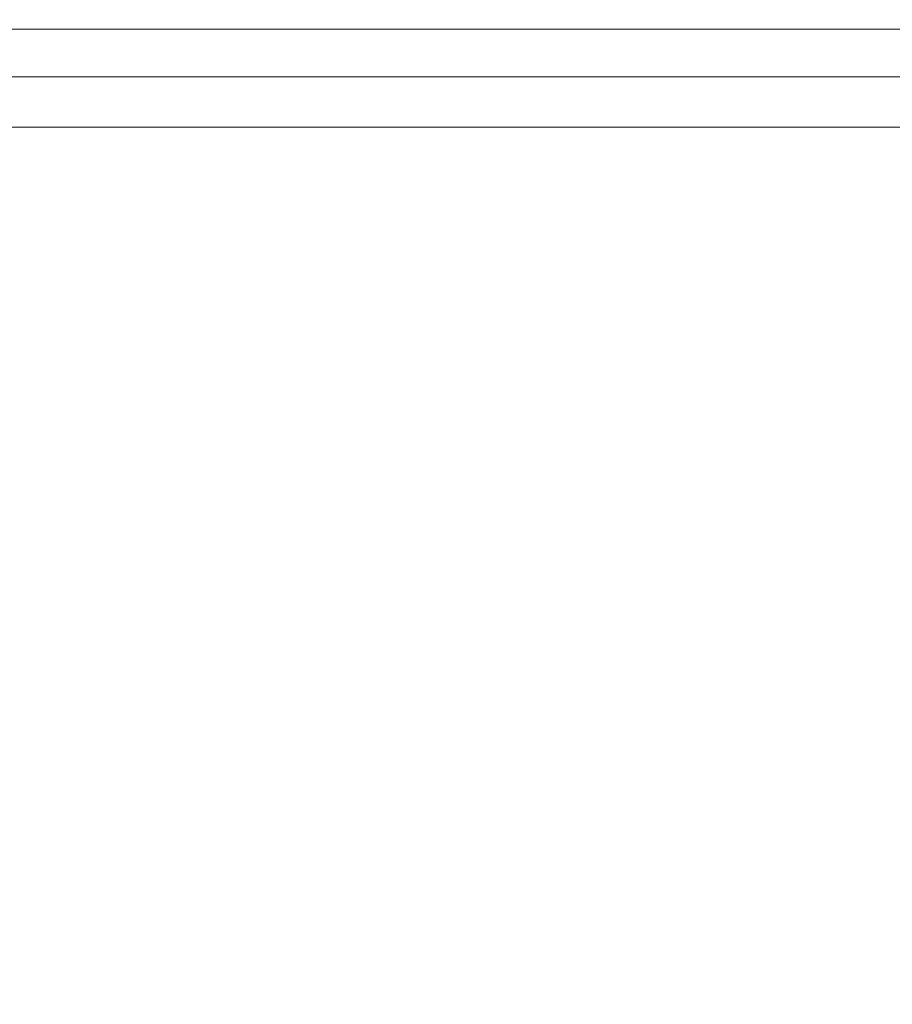
# Model space of a CAD drawing. Units: inches. Extents: x 0 to 204, y 0 to 264.
# Drawn here: x 96 to 100, y 164 to 168 of the extents above; entities that cross this region are included whole.
import ezdxf

# ---------------------------------------------------------------- set-up
doc = ezdxf.new("R2010")
doc.units = ezdxf.units.IN
doc.header["$MEASUREMENT"] = 0
doc.layers.get('0').update_dxf_attribs({"color": 10})

# ---------------------------------------------------------------- blocks, each defined once
blk = doc.blocks.new('MIRA-5X-3D')
at = {"lineweight": 18}
mesh = blk.add_polyface(dxfattribs=at)
corners = [(-7.8674, 6.7858, 18), (-7.8589, 6.8505, 18), (-7.8339, 6.9108, 18), (-7.7942, 6.9626, 18), (-7.7424, 7.0023, 18), (-7.6821, 7.0273, 18), (-7.6174, 7.0358, 18), (7.6326, 7.0358, 18), (7.6973, 7.0273, 18), (7.7576, 7.0023, 18), (7.8094, 6.9626, 18), (7.8491, 6.9108, 18), (7.8741, 6.8505, 18), (7.8826, 6.7858, 18), (7.8826, -8.7142, 18), (7.8741, -8.7789, 18), (7.8491, -8.8392, 18), (7.8094, -8.891, 18), (7.7576, -8.9307, 18), (7.6973, -8.9557, 18), (7.6326, -8.9642, 18), (-7.6174, -8.9642, 18), (-7.6821, -8.9557, 18), (-7.7424, -8.9307, 18), (-7.7942, -8.891, 18), (-7.8339, -8.8392, 18), (-7.8589, -8.7789, 18), (-7.8674, -8.7142, 18)]
mesh.append_faces([[corners[k] for k in face] for face in [(10, 8, 9)]], dxfattribs={"vtx0": -1})
mesh.append_faces([[corners[k] for k in face] for face in [(23, 26, 22)]], dxfattribs={"vtx0": -1, "vtx1": -1})
mesh.append_faces([[corners[k] for k in face] for face in [(21, 27, 14, 20)]], dxfattribs={"vtx0": -1, "vtx1": -1, "vtx2": -1})
mesh.append_faces([[corners[k] for k in face] for face in [(16, 18, 19, 15)]], dxfattribs={"vtx0": -1, "vtx2": -1})
mesh.append_faces([[corners[k] for k in face] for face in [(0, 6, 7, 13)]], dxfattribs={"vtx0": -1, "vtx2": -1, "vtx3": -1})
mesh.append_faces([[corners[k] for k in face] for face in [(25, 26, 23, 24), (17, 18, 16)]], dxfattribs={"vtx1": -1})
mesh.append_faces([[corners[k] for k in face] for face in [(5, 6, 0, 3)]], dxfattribs={"vtx1": -1, "vtx2": -1, "vtx3": -1})
mesh.append_faces([[corners[k] for k in face] for face in [(27, 0, 13, 14), (26, 27, 21, 22), (7, 8, 12, 13), (19, 20, 14, 15)]], dxfattribs={"vtx1": -1, "vtx3": -1})
mesh.append_faces([[corners[k] for k in face] for face in [(3, 4, 5)]], dxfattribs={"vtx2": -1})
mesh.append_faces([[corners[k] for k in face] for face in [(10, 11, 12, 8)]], dxfattribs={"vtx2": -1, "vtx3": -1})
mesh.append_faces([[corners[k] for k in face] for face in [(0, 1, 2, 3)]], dxfattribs={"vtx3": -1})
mesh = blk.add_polyface(dxfattribs=at)
corners = [(-7.7942, 6.9626, 18.1839), (-7.6685, 6.8369, 18.3741), (-7.5045, 6.6729, 18.5325), (-7.31, 6.4784, 18.6513), (-7.0943, 6.2627, 18.725), (-6.8674, 6.0358, 18.75), (6.8826, 6.0358, 18.75), (7.1095, 6.2627, 18.725), (7.3252, 6.4784, 18.6513), (7.5197, 6.6729, 18.5325), (7.6837, 6.8369, 18.3741), (7.8094, 6.9626, 18.1839), (7.7782, 6.989, 18.1284), (7.7412, 7.011, 18.0745), (7.6951, 7.0279, 18.026), (7.6326, 7.0358, 18), (-7.6174, 7.0358, 18), (-7.6799, 7.0279, 18.026), (-7.726, 7.011, 18.0745), (-7.763, 6.989, 18.1284)]
mesh.append_faces([[corners[k] for k in face] for face in [(17, 14, 15, 16)]], dxfattribs={"vtx0": -1})
mesh.append_faces([[corners[k] for k in face] for face in [(3, 8, 9, 2), (4, 7, 8, 3), (2, 9, 10, 1), (1, 10, 11, 0), (0, 11, 12, 19), (18, 13, 14, 17), (19, 12, 13, 18)]], dxfattribs={"vtx0": -1, "vtx2": -1})
mesh.append_faces([[corners[k] for k in face] for face in [(5, 6, 7, 4)]], dxfattribs={"vtx2": -1})
mesh = blk.add_polyface(dxfattribs=at)
corners = [(6.8826, 6.0358, 18.75), (-6.8674, 6.0358, 18.75), (-6.8674, -7.9642, 18.75), (6.8826, -7.9642, 18.75)]
mesh.append_faces([[corners[k] for k in face] for face in [(2, 3, 0, 1)]])

msp = doc.modelspace()

# ---------------------------------------------------------------- linework, layer by layer
at = {"lineweight": 18, "invisible_edges": 15}
for points in [[(96.32612, 167.15675, 17.86267), (96.69345, 167.15922, 17.88802), (96.71235, 167.14933, 17.83208)], [(96.35171, 167.14749, 17.91853), (96.69345, 167.15922, 17.88802), (96.32612, 167.15675, 17.86267)], [(96.34302, 167.13222, 17.81123), (96.32612, 167.15675, 17.86267), (96.71235, 167.14933, 17.83208)], [(96.34302, 167.13222, 17.81123), (96.71235, 167.14933, 17.83208), (96.68645, 167.10855, 17.79187)], [(96.68645, 167.10855, 17.79187), (96.35372, 167.03224, 17.78291), (96.34302, 167.13222, 17.81123)], [(96.35171, 167.14749, 17.91853), (96.76782, 167.13549, 17.93879), (96.69345, 167.15922, 17.88802)], [(96.35171, 167.14749, 17.91853), (96.35336, 167.06099, 17.96819), (96.76782, 167.13549, 17.93879)], [(96.68645, 167.10855, 17.79187), (96.71235, 167.14933, 17.83208), (97.13644, 167.11036, 17.79474)], [(96.69345, 167.15922, 17.88802), (96.76782, 167.13549, 17.93879), (97.1563, 167.14904, 17.9115)], [(96.69345, 167.15922, 17.88802), (97.1563, 167.14904, 17.9115), (97.02002, 167.15715, 17.86129)], [(97.02002, 167.15715, 17.86129), (96.71235, 167.14933, 17.83208), (96.69345, 167.15922, 17.88802)], [(96.71235, 167.14933, 17.83208), (97.02002, 167.15715, 17.86129), (97.13644, 167.11036, 17.79474)], [(96.76782, 167.13549, 17.93879), (97.09424, 167.06026, 17.96819), (97.1563, 167.14904, 17.9115)], [(97.02002, 167.15715, 17.86129), (97.39292, 167.14847, 17.85276), (97.13644, 167.11036, 17.79474)], [(97.39292, 167.14847, 17.85276), (97.02002, 167.15715, 17.86129), (97.1563, 167.14904, 17.9115)], [(97.69637, 167.10231, 17.79903), (97.13644, 167.11036, 17.79474), (97.39292, 167.14847, 17.85276)], [(97.1563, 167.14904, 17.9115), (97.61264, 167.13709, 17.91263), (97.39292, 167.14847, 17.85276)], [(97.61264, 167.13709, 17.91263), (97.1563, 167.14904, 17.9115), (97.46467, 167.03975, 17.96817)], [(97.61264, 167.13709, 17.91263), (97.8757, 167.13365, 17.86114), (97.39292, 167.14847, 17.85276)], [(97.69637, 167.10231, 17.79903), (97.39292, 167.14847, 17.85276), (97.8757, 167.13365, 17.86114)], [(97.8757, 167.13365, 17.86114), (97.61264, 167.13709, 17.91263), (98.0432, 167.10894, 17.93085)], [(97.61264, 167.13709, 17.91263), (97.8351, 167.01923, 17.96816), (98.0432, 167.10894, 17.93085)], [(97.69637, 167.10231, 17.79903), (97.8757, 167.13365, 17.86114), (98.12806, 167.09895, 17.81327)], [(97.8757, 167.13365, 17.86114), (98.0432, 167.10894, 17.93085), (98.41577, 167.10612, 17.8745)], [(98.12806, 167.09895, 17.81327), (97.8757, 167.13365, 17.86114), (98.41577, 167.10612, 17.8745)], [(96.7165, 166.99427, 17.93533), (96.72381, 167.08077, 17.9682), (96.35364, 166.99449, 17.9381)], [(97.13644, 167.11036, 17.79474), (97.09382, 167.03151, 17.78291), (96.68645, 167.10855, 17.79187)], [(96.7165, 166.99427, 17.93533), (97.07586, 166.99697, 17.94127), (96.72381, 167.08077, 17.9682)], [(97.46386, 167.01102, 17.78289), (97.13644, 167.11036, 17.79474), (97.69637, 167.10231, 17.79903)], [(98.12806, 167.09895, 17.81327), (97.8339, 166.99053, 17.78288), (97.69637, 167.10231, 17.79903)], [(98.20553, 166.99872, 17.96815), (98.58206, 167.06837, 17.94105), (98.0432, 167.10894, 17.93085)], [(98.58206, 167.06837, 17.94105), (98.41577, 167.10612, 17.8745), (98.0432, 167.10894, 17.93085)], [(98.58195, 167.06695, 17.80853), (98.12806, 167.09895, 17.81327), (98.41577, 167.10612, 17.8745)], [(98.12806, 167.09895, 17.81327), (98.58195, 167.06695, 17.80853), (98.20394, 166.97004, 17.78287)], [(98.41577, 167.10612, 17.8745), (98.58206, 167.06837, 17.94105), (98.95499, 167.06602, 17.88791)], [(98.41577, 167.10612, 17.8745), (98.95499, 167.06602, 17.88791), (98.58195, 167.06695, 17.80853)], [(97.68128, 166.99407, 17.95179), (97.46467, 167.03975, 17.96817), (97.07586, 166.99697, 17.94127)], [(98.58206, 167.06837, 17.94105), (98.57596, 166.97821, 17.96813), (98.95127, 167.035, 17.94606)], [(99.13492, 166.98897, 17.78725), (98.94403, 166.92906, 17.78284), (98.58195, 167.06695, 17.80853)], [(99.14042, 167.03122, 17.81815), (98.58195, 167.06695, 17.80853), (98.95499, 167.06602, 17.88791)], [(99.14042, 167.03122, 17.81815), (99.13492, 166.98897, 17.78725), (98.58195, 167.06695, 17.80853)], [(98.58206, 167.06837, 17.94105), (98.95127, 167.035, 17.94606), (98.95499, 167.06602, 17.88791)], [(99.32091, 167.00733, 17.94102), (98.95499, 167.06602, 17.88791), (98.95127, 167.035, 17.94606)], [(98.95127, 167.035, 17.94606), (99.31683, 166.93719, 17.96811), (99.32091, 167.00733, 17.94102)], [(99.5091, 167.01541, 17.87296), (98.95499, 167.06602, 17.88791), (99.32091, 167.00733, 17.94102)], [(98.95499, 167.06602, 17.88791), (99.5091, 167.01541, 17.87296), (99.14042, 167.03122, 17.81815)], [(96.01424, 166.96924, 17.90608), (96.42834, 166.97241, 17.88978), (96.35364, 166.99449, 17.9381)], [(96.3016, 166.97745, 17.83859), (96.35372, 167.03224, 17.78291), (96.8624, 167.00245, 17.80661)], [(96.8624, 167.00245, 17.80661), (96.69351, 166.97646, 17.84951), (96.3016, 166.97745, 17.83859)], [(96.7165, 166.99427, 17.93533), (96.35364, 166.99449, 17.9381), (96.42834, 166.97241, 17.88978)], [(96.90855, 166.97426, 17.89674), (96.7165, 166.99427, 17.93533), (96.42834, 166.97241, 17.88978)], [(97.09354, 166.97427, 17.84717), (96.69351, 166.97646, 17.84951), (96.8624, 167.00245, 17.80661)], [(97.07586, 166.99697, 17.94127), (96.7165, 166.99427, 17.93533), (96.90855, 166.97426, 17.89674)], [(97.27819, 166.99924, 17.8044), (96.8624, 167.00245, 17.80661), (97.09382, 167.03151, 17.78291)], [(96.8624, 167.00245, 17.80661), (97.27819, 166.99924, 17.8044), (97.09354, 166.97427, 17.84717)], [(97.07586, 166.99697, 17.94127), (96.90855, 166.97426, 17.89674), (97.39556, 166.96607, 17.89657)], [(97.68128, 166.99407, 17.95179), (97.07586, 166.99697, 17.94127), (97.39556, 166.96607, 17.89657)], [(97.5694, 166.96703, 17.83695), (97.09354, 166.97427, 17.84717), (97.27819, 166.99924, 17.8044)], [(97.5694, 166.96703, 17.83695), (97.27819, 166.99924, 17.8044), (97.46386, 167.01102, 17.78289)], [(97.39556, 166.96607, 17.89657), (97.8593, 166.94891, 17.88991), (97.68128, 166.99407, 17.95179)], [(97.5694, 166.96703, 17.83695), (97.8339, 166.99053, 17.78288), (98.03153, 166.95798, 17.82018)], [(98.11569, 166.95948, 17.93785), (97.8351, 167.01923, 17.96816), (97.68128, 166.99407, 17.95179)], [(97.68128, 166.99407, 17.95179), (97.8593, 166.94891, 17.88991), (98.11569, 166.95948, 17.93785)], [(98.11569, 166.95948, 17.93785), (98.57293, 166.93593, 17.94223), (98.20553, 166.99872, 17.96815)], [(99.14042, 167.03122, 17.81815), (99.68288, 166.96598, 17.80598), (99.13492, 166.98897, 17.78725)], [(99.31407, 166.90857, 17.78283), (99.13492, 166.98897, 17.78725), (99.68288, 166.96598, 17.80598)], [(99.14042, 167.03122, 17.81815), (99.5091, 167.01541, 17.87296), (99.68288, 166.96598, 17.80598)], [(99.32091, 167.00733, 17.94102), (99.86395, 166.9588, 17.93018), (99.5091, 167.01541, 17.87296)], [(99.32091, 167.00733, 17.94102), (99.68726, 166.91668, 17.96809), (99.86395, 166.9588, 17.93018)], [(99.68288, 166.96598, 17.80598), (99.5091, 167.01541, 17.87296), (100.06537, 166.95125, 17.86107)], [(100.06537, 166.95125, 17.86107), (99.5091, 167.01541, 17.87296), (99.86395, 166.9588, 17.93018)], [(96.42834, 166.97241, 17.88978), (96.01424, 166.96924, 17.90608), (96.3016, 166.97745, 17.83859)], [(96.69351, 166.97646, 17.84951), (96.42834, 166.97241, 17.88978), (96.3016, 166.97745, 17.83859)], [(96.42834, 166.97241, 17.88978), (96.69351, 166.97646, 17.84951), (96.90855, 166.97426, 17.89674)], [(96.90855, 166.97426, 17.89674), (96.69351, 166.97646, 17.84951), (97.09354, 166.97427, 17.84717)], [(97.09354, 166.97427, 17.84717), (97.39556, 166.96607, 17.89657), (96.90855, 166.97426, 17.89674)], [(97.09354, 166.97427, 17.84717), (97.5694, 166.96703, 17.83695), (97.39556, 166.96607, 17.89657)], [(97.8593, 166.94891, 17.88991), (97.39556, 166.96607, 17.89657), (97.5694, 166.96703, 17.83695)], [(97.8593, 166.94891, 17.88991), (97.5694, 166.96703, 17.83695), (98.03153, 166.95798, 17.82018)], [(98.11569, 166.95948, 17.93785), (97.8593, 166.94891, 17.88991), (98.39981, 166.91934, 17.87618)], [(97.8593, 166.94891, 17.88991), (98.03153, 166.95798, 17.82018), (98.39981, 166.91934, 17.87618)], [(98.20394, 166.97004, 17.78287), (98.57285, 166.93496, 17.80971), (98.03153, 166.95798, 17.82018)], [(98.57285, 166.93496, 17.80971), (98.39981, 166.91934, 17.87618), (98.03153, 166.95798, 17.82018)], [(98.57293, 166.93593, 17.94223), (98.11569, 166.95948, 17.93785), (98.39981, 166.91934, 17.87618)], [(98.57285, 166.93496, 17.80971), (98.57399, 166.94955, 17.78285), (98.94433, 166.9119, 17.80492)], [(99.12929, 166.92593, 17.96357), (98.94639, 166.9577, 17.96812), (98.57293, 166.93593, 17.94223)], [(100.26604, 166.88888, 17.8004), (100.04973, 166.8276, 17.78288), (99.68288, 166.96598, 17.80598)], [(99.68288, 166.96598, 17.80598), (100.06537, 166.95125, 17.86107), (100.26604, 166.88888, 17.8004)], [(100.06537, 166.95125, 17.86107), (99.86395, 166.9588, 17.93018), (100.43837, 166.89131, 17.92157)], [(99.86395, 166.9588, 17.93018), (100.05325, 166.85614, 17.96816), (100.43837, 166.89131, 17.92157)], [(100.06537, 166.95125, 17.86107), (100.70499, 166.86219, 17.85098), (100.26604, 166.88888, 17.8004)], [(100.43837, 166.89131, 17.92157), (100.70499, 166.86219, 17.85098), (100.06537, 166.95125, 17.86107)], [(98.39981, 166.91934, 17.87618), (98.9397, 166.88108, 17.86242), (98.57293, 166.93593, 17.94223)], [(98.39981, 166.91934, 17.87618), (98.57285, 166.93496, 17.80971), (98.9397, 166.88108, 17.86242)], [(98.57285, 166.93496, 17.80971), (98.94433, 166.9119, 17.80492), (98.9397, 166.88108, 17.86242)], [(98.57293, 166.93593, 17.94223), (98.9397, 166.88108, 17.86242), (99.12054, 166.88396, 17.93237)], [(99.12054, 166.88396, 17.93237), (99.12929, 166.92593, 17.96357), (98.57293, 166.93593, 17.94223)], [(99.31404, 166.87333, 17.81), (98.9397, 166.88108, 17.86242), (98.94433, 166.9119, 17.80492)], [(99.31404, 166.87333, 17.81), (98.94433, 166.9119, 17.80492), (99.31407, 166.90857, 17.78283)], [(99.12054, 166.88396, 17.93237), (99.66571, 166.84125, 17.94489), (99.12929, 166.92593, 17.96357)], [(99.31683, 166.93719, 17.96811), (99.12929, 166.92593, 17.96357), (99.66571, 166.84125, 17.94489)], [(99.12054, 166.88396, 17.93237), (98.9397, 166.88108, 17.86242), (99.4891, 166.82912, 17.87821)], [(99.4891, 166.82912, 17.87821), (98.9397, 166.88108, 17.86242), (99.31404, 166.87333, 17.81)], [(99.12054, 166.88396, 17.93237), (99.4891, 166.82912, 17.87821), (99.66571, 166.84125, 17.94489)], [(99.68411, 166.88808, 17.78281), (99.8562, 166.80673, 17.82031), (99.31404, 166.87333, 17.81)], [(99.31404, 166.87333, 17.81), (99.8562, 166.80673, 17.82031), (99.4891, 166.82912, 17.87821)], [(100.25222, 166.77734, 17.95049), (100.05325, 166.85614, 17.96816), (99.66571, 166.84125, 17.94489)], [(100.26604, 166.88888, 17.8004), (100.80258, 166.80004, 17.79246), (100.41536, 166.76712, 17.78295)], [(100.80258, 166.80004, 17.79246), (100.26604, 166.88888, 17.8004), (100.70499, 166.86219, 17.85098)], [(99.66571, 166.84125, 17.94489), (99.4891, 166.82912, 17.87821), (100.0426, 166.76737, 17.88983)], [(100.0426, 166.76737, 17.88983), (99.4891, 166.82912, 17.87821), (99.8562, 166.80673, 17.82031)], [(99.66571, 166.84125, 17.94489), (100.0426, 166.76737, 17.88983), (100.25222, 166.77734, 17.95049)], [(99.8562, 166.80673, 17.82031), (100.04973, 166.8276, 17.78288), (100.41086, 166.72937, 17.83117)], [(100.0426, 166.76737, 17.88983), (99.8562, 166.80673, 17.82031), (100.41086, 166.72937, 17.83117)], [(100.0426, 166.76737, 17.88983), (100.67518, 166.68356, 17.89949), (100.25222, 166.77734, 17.95049)], [(100.41086, 166.72937, 17.83117), (100.67518, 166.68356, 17.89949), (100.0426, 166.76737, 17.88983)], [(100.25222, 166.77734, 17.95049), (100.79257, 166.71434, 17.95887), (100.41925, 166.7956, 17.96823)], [(100.79257, 166.71434, 17.95887), (100.25222, 166.77734, 17.95049), (100.67518, 166.68356, 17.89949)]]:
    msp.add_3dface(points, dxfattribs=at)

# ---------------------------------------------------------------- block references
msp.add_blockref('MIRA-5X-3D', (96.71745, 161.5446, 11.25))

doc.saveas('drawing.dxf')
